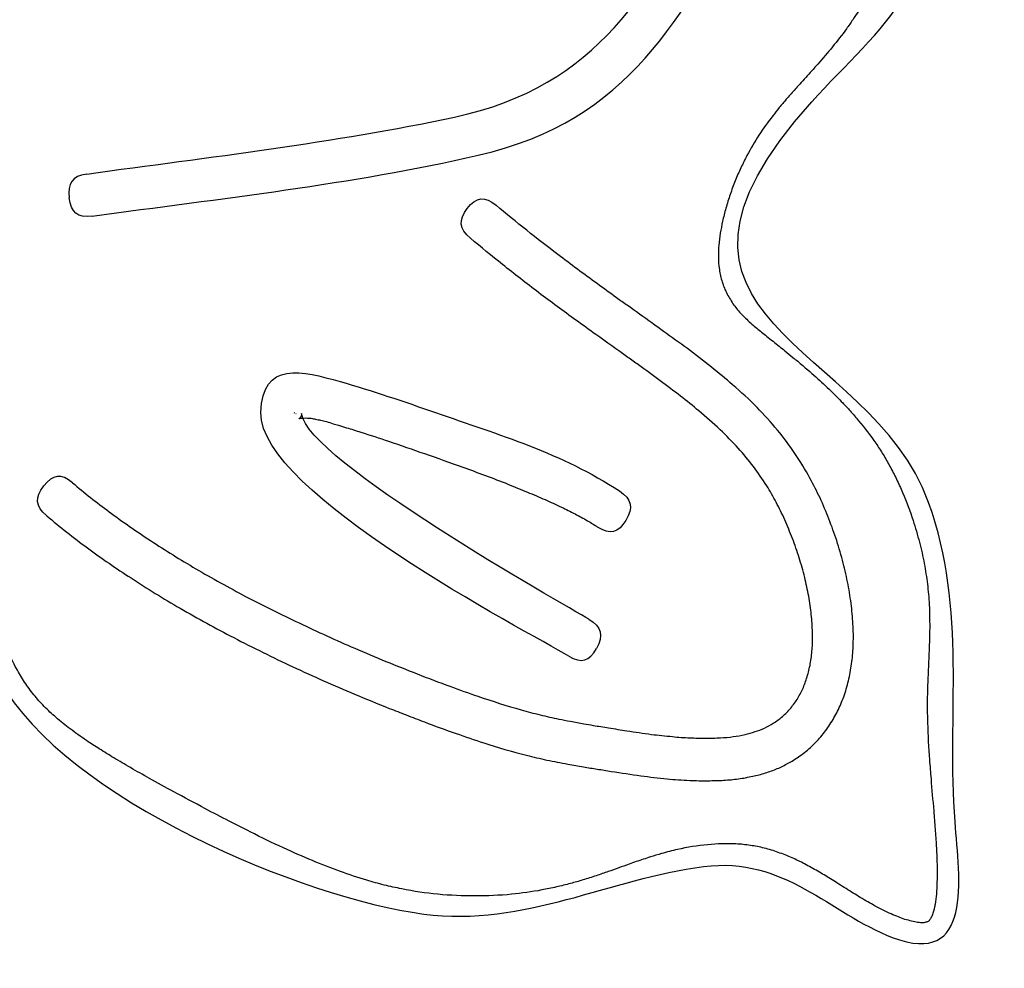
# Model space of a CAD drawing. Units: inches. Extents: x 87.9 to 102.7, y 107.7 to 149.6.
# Drawn here: x 91.5 to 93.8, y 115.1 to 117.3 of the extents above; entities that cross this region are included whole.
import ezdxf

# ---------------------------------------------------------------- set-up
doc = ezdxf.new("R2010")
doc.units = ezdxf.units.IN
doc.header["$MEASUREMENT"] = 0
doc.layers.add('Katalog', color=7, linetype='Continuous')

msp = doc.modelspace()

# ---------------------------------------------------------------- linework, layer by layer
at = {"layer": 'Katalog', "color": 7, "lineweight": 25, "true_color": 0xffffff}
for points in [[(92.1382, 116.4215), (92.1367, 116.4222)], [(92.1401, 116.4211), (92.1408, 116.4208)], [(92.1537, 116.4205), (92.1537, 116.4205)], [(92.1477, 116.4087), (92.148, 116.4087)], [(92.1477, 116.4087), (92.1477, 116.4087)]]:
    msp.add_lwpolyline(points, dxfattribs=at)
for points, knots in [([(91.4578, 115.8048), (91.6113, 115.5313), (92.1594, 115.3032), (92.435, 115.2674), (92.67, 115.2371), (92.8634, 115.3497), (93.0803, 115.3769), (93.2673, 115.4007), (93.3705, 115.2691), (93.515, 115.2136), (93.7021, 115.1423), (93.6701, 115.349), (93.6597, 115.4796), (93.6405, 115.7252), (93.6882, 115.9681), (93.5988, 116.2158), (93.463, 116.591), (92.8722, 116.6306), (93.3297, 117.1391), (93.4846, 117.3114), (93.6684, 117.433), (93.5691, 117.7168), (93.5087, 117.8901), (93.5502, 118.0269), (93.6141, 118.1837), (93.7087, 118.4155), (93.4915, 118.5619), (93.5316, 118.7783), (93.5564, 118.9137), (93.7733, 119.1572), (93.5132, 119.1707), (93.0265, 119.1955), (91.7422, 118.8858), (91.4377, 118.3945)], [0, 0, 0, 0, 1, 1, 1, 2, 2, 2, 3, 3, 3, 4, 4, 4, 5, 5, 5, 6, 6, 6, 7, 7, 7, 8, 8, 8, 9, 9, 9, 10, 10, 10, 11, 11, 11, 11]), ([(91.4535, 118.3246), (91.4566, 118.3311), (91.4599, 118.3373), (91.4632, 118.3439), (91.4666, 118.3501), (91.4704, 118.3563), (91.4742, 118.3625), (91.4814, 118.3745), (91.489, 118.3862), (91.4973, 118.3976), (91.5062, 118.41), (91.5159, 118.4217), (91.5259, 118.4331), (91.5362, 118.4448), (91.5469, 118.4562), (91.5581, 118.4675), (91.5698, 118.4789), (91.5818, 118.4899), (91.5944, 118.5006), (91.6085, 118.5134), (91.6233, 118.5254), (91.6385, 118.5368), (91.6544, 118.5488), (91.6707, 118.5605), (91.6873, 118.5723), (91.7053, 118.585), (91.7236, 118.5971), (91.7422, 118.6091), (91.7641, 118.6229), (91.7863, 118.6367), (91.8087, 118.6498), (91.8328, 118.6639), (91.8569, 118.6777), (91.8814, 118.6911), (91.9338, 118.7197), (91.9868, 118.7469), (92.0405, 118.7724), (92.0678, 118.7855), (92.0952, 118.7983), (92.1227, 118.8107), (92.1508, 118.8234), (92.1794, 118.8355), (92.2078, 118.8475), (92.2629, 118.8706), (92.3186, 118.8927), (92.3747, 118.913), (92.4002, 118.9219), (92.4257, 118.9309), (92.4512, 118.9392), (92.4769, 118.9478), (92.5025, 118.956), (92.5284, 118.9636), (92.583, 118.9802), (92.6379, 118.995), (92.6934, 119.0088), (92.7513, 119.0225), (92.8091, 119.0353), (92.8674, 119.047), (92.9301, 119.0587), (92.9928, 119.0697), (93.0558, 119.079), (93.0941, 119.0849), (93.1323, 119.0901), (93.1707, 119.0949), (93.1898, 119.0976), (93.2091, 119.1001), (93.2284, 119.1025), (93.2474, 119.1045), (93.2663, 119.1066), (93.2853, 119.1087), (93.3011, 119.1104), (93.3166, 119.1121), (93.3323, 119.1135), (93.3469, 119.1149), (93.3614, 119.1162), (93.3759, 119.1176), (93.3884, 119.1183), (93.4008, 119.1193), (93.4132, 119.12), (93.4251, 119.1207), (93.4372, 119.1214), (93.4491, 119.1218), (93.4537, 119.1221), (93.4586, 119.1221), (93.4634, 119.1221), (93.4682, 119.1221), (93.473, 119.1221), (93.4778, 119.1221), (93.487, 119.1221), (93.4961, 119.1221), (93.5054, 119.1218), (93.5132, 119.1214), (93.5209, 119.1211), (93.5288, 119.1204), (93.5355, 119.1197), (93.5423, 119.119), (93.549, 119.1176), (93.5547, 119.1166), (93.5604, 119.1156), (93.566, 119.1142), (93.5684, 119.1131), (93.5709, 119.1128), (93.5734, 119.1118), (93.5757, 119.1107), (93.5778, 119.11), (93.58, 119.109), (93.5819, 119.1083), (93.5836, 119.1073), (93.5855, 119.1066), (93.5871, 119.1056), (93.5888, 119.1045), (93.5902, 119.1035), (93.5915, 119.1028), (93.5929, 119.1014), (93.5939, 119.1004), (93.595, 119.0994), (93.596, 119.0983), (93.597, 119.097), (93.5977, 119.0956), (93.5984, 119.0945), (93.5991, 119.0935), (93.5998, 119.0921), (93.6003, 119.0907), (93.6008, 119.0894), (93.6015, 119.0876), (93.6022, 119.0859), (93.6026, 119.0845), (93.6031, 119.0825), (93.6036, 119.0808), (93.6039, 119.0787), (93.605, 119.0749), (93.6055, 119.0708), (93.606, 119.0673), (93.6063, 119.0625), (93.6067, 119.0584), (93.6067, 119.0539), (93.6067, 119.0494), (93.6063, 119.0446), (93.606, 119.0405), (93.6055, 119.0356), (93.605, 119.0311), (93.6041, 119.0267), (93.6032, 119.0222), (93.6022, 119.0177), (93.6012, 119.0132), (93.6, 119.0081), (93.5984, 119.0032), (93.5969, 118.9988), (93.5939, 118.9898), (93.5903, 118.9812), (93.5864, 118.9729), (93.5815, 118.9629), (93.5764, 118.9529), (93.5707, 118.9433), (93.5645, 118.933), (93.5581, 118.9226), (93.5512, 118.9123), (93.5476, 118.9068), (93.544, 118.9016), (93.5402, 118.8961), (93.5383, 118.893), (93.5364, 118.8902), (93.5343, 118.8875), (93.5311, 118.8827), (93.5278, 118.8782), (93.5245, 118.8734), (93.5233, 118.872), (93.5223, 118.8703), (93.5213, 118.8685), (93.5188, 118.8651), (93.5164, 118.8617), (93.5142, 118.8582), (93.5116, 118.8537), (93.5088, 118.8496), (93.5064, 118.8451), (93.5042, 118.8413), (93.502, 118.8368), (93.5001, 118.8331), (93.4971, 118.8269), (93.4947, 118.821), (93.4925, 118.8148), (93.4904, 118.8089), (93.4887, 118.8031), (93.4871, 118.7969), (93.4858, 118.7903), (93.4847, 118.7841), (93.4837, 118.7779), (93.483, 118.771), (93.4823, 118.7648), (93.4821, 118.758), (93.4816, 118.7473), (93.482, 118.7369), (93.483, 118.7263), (93.4839, 118.7139), (93.4856, 118.7015), (93.4878, 118.6894), (93.4902, 118.6746), (93.4933, 118.6601), (93.497, 118.6456), (93.5011, 118.6284), (93.5057, 118.6112), (93.5109, 118.594), (93.5168, 118.5736), (93.5233, 118.5533), (93.5302, 118.533), (93.5337, 118.523), (93.5373, 118.5127), (93.5409, 118.503), (93.5443, 118.4941), (93.5478, 118.4851), (93.5514, 118.4761), (93.5567, 118.4624), (93.5624, 118.4493), (93.5684, 118.4362), (93.5715, 118.43), (93.5743, 118.4241), (93.5774, 118.4183), (93.5788, 118.4155), (93.5802, 118.4128), (93.5815, 118.41), (93.5836, 118.4062), (93.5857, 118.4021), (93.5877, 118.3983), (93.5884, 118.3973), (93.5889, 118.3959), (93.5895, 118.3948), (93.5905, 118.3931), (93.5915, 118.3914), (93.5924, 118.3893), (93.5943, 118.3855), (93.5958, 118.3821), (93.5972, 118.3783), (93.5981, 118.3762), (93.5988, 118.3738), (93.5995, 118.3714), (93.6001, 118.369), (93.6007, 118.3666), (93.6012, 118.3638), (93.6015, 118.3607), (93.6019, 118.3576), (93.6022, 118.3549), (93.6026, 118.3518), (93.6029, 118.3483), (93.6031, 118.3449), (93.6032, 118.339), (93.6032, 118.3335), (93.6032, 118.3273), (93.6029, 118.3208), (93.6026, 118.3146), (93.6017, 118.308), (93.6003, 118.2956), (93.5981, 118.2829), (93.5948, 118.2708), (93.5933, 118.2639), (93.5912, 118.2577), (93.5891, 118.2515), (93.5867, 118.2439), (93.584, 118.2364), (93.5812, 118.2291), (93.5784, 118.2219), (93.5757, 118.215), (93.5729, 118.2078), (93.5714, 118.204), (93.5698, 118.2005), (93.5684, 118.1971), (93.5647, 118.1878), (93.5609, 118.1785), (93.5571, 118.1695), (93.555, 118.164), (93.5529, 118.1592), (93.5509, 118.1537), (93.5471, 118.1444), (93.5433, 118.1351), (93.5399, 118.1258), (93.534, 118.1092), (93.5285, 118.0931), (93.5237, 118.0762), (93.5169, 118.0534), (93.5114, 118.031), (93.5071, 118.008), (93.5032, 117.9863), (93.5002, 117.9645), (93.4983, 117.9428), (93.4966, 117.9211), (93.4959, 117.8991), (93.4964, 117.877), (93.4966, 117.8657), (93.4971, 117.854), (93.4978, 117.8426), (93.4985, 117.8316), (93.4995, 117.8202), (93.5009, 117.8095), (93.5023, 117.7964), (93.5042, 117.784), (93.5064, 117.7713), (93.5085, 117.7599), (93.5109, 117.7485), (93.5138, 117.7372), (93.515, 117.7327), (93.5161, 117.7282), (93.5175, 117.7241), (93.5187, 117.7196), (93.52, 117.7151), (93.5214, 117.7106), (93.5228, 117.7065), (93.5242, 117.7024), (93.5256, 117.6986), (93.5278, 117.692), (93.5302, 117.6858), (93.5324, 117.6796), (93.5331, 117.6776), (93.5338, 117.6755), (93.5345, 117.6738), (93.5357, 117.6703), (93.5368, 117.6669), (93.5378, 117.6634), (93.5388, 117.6603), (93.5399, 117.6566), (93.5407, 117.6535), (93.5414, 117.6504), (93.5421, 117.6473), (93.5426, 117.6438), (93.5435, 117.6393), (93.544, 117.6349), (93.5443, 117.6304), (93.5447, 117.6256), (93.5447, 117.6211), (93.5443, 117.6162), (93.544, 117.6111), (93.5436, 117.6059), (93.543, 117.6011), (93.5423, 117.5952), (93.5412, 117.5894), (93.5399, 117.5839), (93.5381, 117.5756), (93.5361, 117.567), (93.5337, 117.5587), (93.5311, 117.5491), (93.5281, 117.5398), (93.5249, 117.5305), (93.5216, 117.5205), (93.5178, 117.5108), (93.514, 117.5008), (93.5099, 117.4905), (93.5057, 117.4802), (93.5013, 117.4698), (93.4918, 117.4481), (93.4816, 117.4268), (93.4706, 117.4061), (93.4654, 117.3965), (93.4599, 117.3865), (93.4544, 117.3772), (93.4489, 117.3672), (93.443, 117.3579), (93.4372, 117.3482), (93.4327, 117.3413), (93.4284, 117.3348), (93.4238, 117.3282), (93.4193, 117.3213), (93.4145, 117.3145), (93.4096, 117.3076), (93.3993, 117.2934), (93.3883, 117.2793), (93.3772, 117.2659), (93.3662, 117.2524), (93.3549, 117.2394), (93.3435, 117.2263), (93.3376, 117.2197), (93.3318, 117.2132), (93.3259, 117.2066), (93.317, 117.1963), (93.3077, 117.1863), (93.2985, 117.1763), (93.2953, 117.1729), (93.2922, 117.1691), (93.2887, 117.1656), (93.2827, 117.1587), (93.2766, 117.1519), (93.2708, 117.145), (93.2653, 117.1388), (93.2598, 117.1319), (93.2544, 117.1257), (93.2494, 117.1195), (93.2446, 117.1133), (93.2398, 117.1071), (93.2284, 117.0926), (93.2177, 117.0774), (93.2077, 117.0623), (93.1978, 117.0468), (93.1885, 117.0313), (93.1802, 117.0154), (93.1752, 117.0058), (93.1705, 116.9965), (93.1661, 116.9872), (93.1616, 116.9772), (93.1571, 116.9672), (93.1531, 116.9569), (93.1488, 116.9465), (93.145, 116.9362), (93.1414, 116.9259), (93.1378, 116.9152), (93.1345, 116.9045), (93.1314, 116.8938), (93.1287, 116.8838), (93.1261, 116.8738), (93.1239, 116.8638), (93.122, 116.8545), (93.1201, 116.8452), (93.1185, 116.8363), (93.1171, 116.827), (93.1161, 116.8177), (93.1152, 116.8087), (93.1147, 116.8005), (93.1142, 116.7922), (93.1144, 116.7839), (93.1144, 116.7732), (93.1149, 116.7629), (93.1165, 116.7526), (93.1178, 116.7426), (93.1199, 116.7333), (93.123, 116.724), (93.1259, 116.7143), (93.1297, 116.705), (93.1344, 116.6961), (93.1366, 116.6916), (93.1392, 116.6875), (93.1418, 116.6833), (93.1444, 116.6792), (93.1471, 116.6747), (93.1499, 116.6709), (93.1554, 116.6633), (93.1616, 116.6564), (93.1678, 116.6496), (93.1754, 116.6416), (93.1833, 116.6344), (93.1916, 116.6268), (93.1988, 116.6203), (93.2064, 116.6144), (93.2139, 116.6082), (93.2177, 116.6048), (93.2217, 116.602), (93.2257, 116.5986), (93.2353, 116.591), (93.245, 116.5834), (93.2546, 116.5758), (93.2587, 116.5724), (93.263, 116.5689), (93.2673, 116.5655), (93.2735, 116.5603), (93.2797, 116.5555), (93.286, 116.5503), (93.2896, 116.5472), (93.2932, 116.5441), (93.297, 116.5414), (93.3049, 116.5345), (93.3127, 116.5279), (93.3204, 116.5214), (93.3328, 116.5104), (93.3449, 116.4997), (93.3567, 116.489), (93.3624, 116.4835), (93.3683, 116.478), (93.374, 116.4725), (93.3831, 116.4635), (93.3921, 116.4546), (93.4008, 116.4453), (93.4067, 116.4394), (93.4124, 116.4332), (93.4181, 116.4267), (93.4248, 116.4194), (93.4312, 116.4118), (93.4375, 116.4043), (93.4515, 116.3877), (93.4648, 116.3705), (93.4772, 116.3522), (93.483, 116.344), (93.4885, 116.335), (93.494, 116.3264), (93.4995, 116.3174), (93.5047, 116.3085), (93.5097, 116.2988), (93.515, 116.2895), (93.5199, 116.2796), (93.5247, 116.2699), (93.5297, 116.2596), (93.5343, 116.2492), (93.5388, 116.2386), (93.5478, 116.2175), (93.5559, 116.1958), (93.5629, 116.1745), (93.5684, 116.1576), (93.5733, 116.1411), (93.5776, 116.1245), (93.5819, 116.108), (93.5855, 116.0914), (93.5888, 116.0749), (93.5915, 116.0591), (93.5941, 116.0436), (93.596, 116.0277), (93.5979, 116.0122), (93.5993, 115.9964), (93.6001, 115.9802), (93.6012, 115.9602), (93.6013, 115.9395), (93.6012, 115.9192), (93.6008, 115.9078), (93.6007, 115.8961), (93.6001, 115.8847), (93.5995, 115.8599), (93.5981, 115.8355), (93.597, 115.8107), (93.5967, 115.7993), (93.5964, 115.7883), (93.596, 115.7776), (93.5957, 115.7655), (93.5957, 115.7538), (93.5957, 115.7421), (93.5957, 115.7307), (93.596, 115.719), (93.5964, 115.7077), (93.597, 115.6794), (93.5988, 115.6508), (93.6008, 115.6226), (93.6019, 115.6081), (93.6029, 115.5936), (93.6043, 115.5792), (93.6062, 115.5547), (93.6084, 115.5299), (93.6105, 115.5054), (93.6112, 115.4982), (93.6117, 115.491), (93.6122, 115.4841), (93.6134, 115.4703), (93.6144, 115.4569), (93.6153, 115.4434), (93.6162, 115.4307), (93.6169, 115.4179), (93.6174, 115.4048), (93.6179, 115.3942), (93.6181, 115.3835), (93.6184, 115.3725), (93.6184, 115.3621), (93.6184, 115.3511), (93.6181, 115.3404), (93.6177, 115.3311), (93.6174, 115.3222), (93.6167, 115.3132), (93.616, 115.3056), (93.615, 115.2977), (93.6138, 115.2901), (93.6132, 115.287), (93.6125, 115.2839), (93.6119, 115.2805), (93.6112, 115.2777), (93.6105, 115.2746), (93.6094, 115.2715), (93.6086, 115.2684), (93.6074, 115.265), (93.606, 115.2619), (93.6053, 115.2605), (93.6046, 115.2591), (93.6039, 115.2577), (93.6032, 115.2564), (93.6026, 115.2557), (93.6019, 115.2546), (93.6012, 115.2536), (93.6005, 115.2529), (93.5998, 115.2519), (93.5991, 115.2515), (93.5984, 115.2508), (93.5977, 115.2502), (93.5969, 115.2502), (93.596, 115.2495), (93.5951, 115.2491), (93.5941, 115.2488), (93.5933, 115.2484), (93.592, 115.2484), (93.5905, 115.2481), (93.5891, 115.2477), (93.5877, 115.2474), (93.586, 115.2474), (93.5843, 115.2474), (93.5826, 115.2474), (93.5807, 115.2474), (93.5788, 115.2474), (93.5767, 115.2477), (93.5747, 115.2481), (93.5724, 115.2484), (93.5703, 115.2488), (93.5655, 115.2491), (93.5609, 115.2502), (93.556, 115.2519), (93.5509, 115.2533), (93.5455, 115.2546), (93.5404, 115.2564), (93.5354, 115.2581), (93.5302, 115.2601), (93.5254, 115.2622), (93.5194, 115.2646), (93.5137, 115.267), (93.5078, 115.2694), (93.4954, 115.2753), (93.4834, 115.2815), (93.4713, 115.2884), (93.4598, 115.2946), (93.4484, 115.3011), (93.4372, 115.308), (93.4319, 115.3115), (93.4265, 115.3146), (93.4213, 115.318), (93.41, 115.3249), (93.3988, 115.3322), (93.3876, 115.339), (93.3826, 115.3425), (93.3776, 115.3452), (93.3724, 115.3487), (93.3629, 115.3545), (93.3533, 115.3604), (93.3435, 115.3659), (93.3335, 115.3718), (93.3232, 115.3776), (93.3128, 115.3828), (93.3035, 115.388), (93.2939, 115.3924), (93.2841, 115.3969), (93.2737, 115.4014), (93.263, 115.4059), (93.2522, 115.4093), (93.2417, 115.4135), (93.231, 115.4166), (93.2201, 115.4193), (93.2095, 115.4221), (93.1988, 115.4238), (93.1881, 115.4255), (93.1769, 115.4272), (93.1657, 115.4283), (93.1547, 115.429), (93.133, 115.43), (93.1113, 115.4296), (93.0896, 115.4272), (93.0662, 115.4252), (93.0429, 115.421), (93.02, 115.4162), (93.0076, 115.4135), (92.9952, 115.4104), (92.983, 115.4066), (92.9745, 115.4045), (92.9659, 115.4017), (92.9576, 115.399), (92.9521, 115.3973), (92.9466, 115.3955), (92.9411, 115.3935), (92.9356, 115.3918), (92.9302, 115.39), (92.9247, 115.3883), (92.9194, 115.3862), (92.9139, 115.3842), (92.9084, 115.3824), (92.8925, 115.3766), (92.8765, 115.3707), (92.8605, 115.3652), (92.8512, 115.3621), (92.8419, 115.359), (92.8326, 115.3556), (92.8222, 115.3521), (92.8123, 115.349), (92.8019, 115.3459), (92.7924, 115.3428), (92.783, 115.3404), (92.7735, 115.3377), (92.7626, 115.3349), (92.7518, 115.3322), (92.7409, 115.3297), (92.7296, 115.327), (92.7184, 115.3249), (92.7072, 115.3228), (92.6841, 115.3184), (92.6608, 115.3153), (92.6376, 115.3129), (92.6097, 115.3104), (92.5818, 115.3091), (92.5539, 115.3091), (92.5253, 115.3091), (92.4963, 115.3104), (92.4677, 115.3129), (92.4398, 115.3156), (92.4119, 115.3197), (92.3845, 115.3253), (92.3709, 115.328), (92.3573, 115.3311), (92.3439, 115.3342), (92.3305, 115.3377), (92.3172, 115.3415), (92.3039, 115.3452), (92.2834, 115.3514), (92.2631, 115.3583), (92.2429, 115.3656), (92.2214, 115.3735), (92.1999, 115.3818), (92.1787, 115.3904), (92.1563, 115.4), (92.1339, 115.4097), (92.1119, 115.4197), (92.0862, 115.4317), (92.0607, 115.4441), (92.0354, 115.4565), (92.0192, 115.4648), (92.003, 115.4731), (91.9868, 115.4813), (91.9679, 115.491), (91.9493, 115.5006), (91.9307, 115.5106), (91.9069, 115.5237), (91.8828, 115.5361), (91.859, 115.5492), (91.8402, 115.5595), (91.8214, 115.5695), (91.8028, 115.5799), (91.7884, 115.5885), (91.7737, 115.5964), (91.7593, 115.6047), (91.7463, 115.6122), (91.7336, 115.6198), (91.7208, 115.6274), (91.7096, 115.6339), (91.6985, 115.6412), (91.6874, 115.6481), (91.6776, 115.6543), (91.6678, 115.6605), (91.6581, 115.667), (91.6516, 115.6718), (91.6447, 115.6763), (91.6382, 115.6811), (91.6321, 115.6853), (91.6261, 115.6898), (91.6202, 115.6942), (91.6089, 115.7025), (91.5979, 115.7111), (91.5872, 115.7208), (91.5779, 115.7287), (91.5689, 115.7369), (91.5603, 115.7459), (91.552, 115.7545), (91.5441, 115.7635), (91.5365, 115.7728), (91.529, 115.7821), (91.5219, 115.7917), (91.5152, 115.8017), (91.5086, 115.8121), (91.5023, 115.8224), (91.4964, 115.8331), (91.4893, 115.8462), (91.4828, 115.8593), (91.4766, 115.8727), (91.4731, 115.8799), (91.4699, 115.8868), (91.4668, 115.894), (91.4637, 115.9013), (91.4607, 115.9082), (91.4578, 115.9154)], [0, 0, 0, 0, 1, 1, 1, 2, 2, 2, 3, 3, 3, 4, 4, 4, 5, 5, 5, 6, 6, 6, 7, 7, 7, 8, 8, 8, 9, 9, 9, 10, 10, 10, 11, 11, 11, 12, 12, 12, 13, 13, 13, 14, 14, 14, 15, 15, 15, 16, 16, 16, 17, 17, 17, 18, 18, 18, 19, 19, 19, 20, 20, 20, 21, 21, 21, 22, 22, 22, 23, 23, 23, 24, 24, 24, 25, 25, 25, 26, 26, 26, 27, 27, 27, 28, 28, 28, 29, 29, 29, 30, 30, 30, 31, 31, 31, 32, 32, 32, 33, 33, 33, 34, 34, 34, 35, 35, 35, 36, 36, 36, 37, 37, 37, 38, 38, 38, 39, 39, 39, 40, 40, 40, 41, 41, 41, 42, 42, 42, 43, 43, 43, 44, 44, 44, 45, 45, 45, 46, 46, 46, 47, 47, 47, 48, 48, 48, 49, 49, 49, 50, 50, 50, 51, 51, 51, 52, 52, 52, 53, 53, 53, 54, 54, 54, 55, 55, 55, 56, 56, 56, 57, 57, 57, 58, 58, 58, 59, 59, 59, 60, 60, 60, 61, 61, 61, 62, 62, 62, 63, 63, 63, 64, 64, 64, 65, 65, 65, 66, 66, 66, 67, 67, 67, 68, 68, 68, 69, 69, 69, 70, 70, 70, 71, 71, 71, 72, 72, 72, 73, 73, 73, 74, 74, 74, 75, 75, 75, 76, 76, 76, 77, 77, 77, 78, 78, 78, 79, 79, 79, 80, 80, 80, 81, 81, 81, 82, 82, 82, 83, 83, 83, 84, 84, 84, 85, 85, 85, 86, 86, 86, 87, 87, 87, 88, 88, 88, 89, 89, 89, 90, 90, 90, 91, 91, 91, 92, 92, 92, 93, 93, 93, 94, 94, 94, 95, 95, 95, 96, 96, 96, 97, 97, 97, 98, 98, 98, 99, 99, 99, 100, 100, 100, 101, 101, 101, 102, 102, 102, 103, 103, 103, 104, 104, 104, 105, 105, 105, 106, 106, 106, 107, 107, 107, 108, 108, 108, 109, 109, 109, 110, 110, 110, 111, 111, 111, 112, 112, 112, 113, 113, 113, 114, 114, 114, 115, 115, 115, 116, 116, 116, 117, 117, 117, 118, 118, 118, 119, 119, 119, 120, 120, 120, 121, 121, 121, 122, 122, 122, 123, 123, 123, 124, 124, 124, 125, 125, 125, 126, 126, 126, 127, 127, 127, 128, 128, 128, 129, 129, 129, 130, 130, 130, 131, 131, 131, 132, 132, 132, 133, 133, 133, 134, 134, 134, 135, 135, 135, 136, 136, 136, 137, 137, 137, 138, 138, 138, 139, 139, 139, 140, 140, 140, 141, 141, 141, 142, 142, 142, 143, 143, 143, 144, 144, 144, 145, 145, 145, 146, 146, 146, 147, 147, 147, 148, 148, 148, 149, 149, 149, 150, 150, 150, 151, 151, 151, 152, 152, 152, 153, 153, 153, 154, 154, 154, 155, 155, 155, 156, 156, 156, 157, 157, 157, 158, 158, 158, 159, 159, 159, 160, 160, 160, 161, 161, 161, 162, 162, 162, 163, 163, 163, 164, 164, 164, 165, 165, 165, 166, 166, 166, 167, 167, 167, 168, 168, 168, 169, 169, 169, 170, 170, 170, 171, 171, 171, 172, 172, 172, 173, 173, 173, 174, 174, 174, 175, 175, 175, 176, 176, 176, 177, 177, 177, 178, 178, 178, 179, 179, 179, 180, 180, 180, 181, 181, 181, 182, 182, 182, 183, 183, 183, 184, 184, 184, 185, 185, 185, 186, 186, 186, 187, 187, 187, 188, 188, 188, 189, 189, 189, 190, 190, 190, 191, 191, 191, 192, 192, 192, 193, 193, 193, 194, 194, 194, 195, 195, 195, 196, 196, 196, 197, 197, 197, 198, 198, 198, 199, 199, 199, 200, 200, 200, 201, 201, 201, 202, 202, 202, 203, 203, 203, 204, 204, 204, 205, 205, 205, 206, 206, 206, 207, 207, 207, 208, 208, 208, 209, 209, 209, 210, 210, 210, 211, 211, 211, 212, 212, 212, 213, 213, 213, 214, 214, 214, 215, 215, 215, 216, 216, 216, 217, 217, 217, 218, 218, 218, 219, 219, 219, 220, 220, 220, 221, 221, 221, 222, 222, 222, 223, 223, 223, 224, 224, 224, 225, 225, 225, 226, 226, 226, 227, 227, 227, 228, 228, 228, 229, 229, 229, 230, 230, 230, 231, 231, 231, 232, 232, 232, 233, 233, 233, 234, 234, 234, 235, 235, 235, 236, 236, 236, 237, 237, 237, 238, 238, 238, 239, 239, 239, 240, 240, 240, 241, 241, 241, 242, 242, 242, 243, 243, 243, 244, 244, 244, 245, 245, 245, 246, 246, 246, 247, 247, 247, 248, 248, 248, 249, 249, 249, 250, 250, 250, 251, 251, 251, 252, 252, 252, 253, 253, 253, 253]), ([(91.6583, 116.9727), (91.9417, 117.012), (92.2257, 117.0444), (92.5063, 117.104), (92.8398, 117.1753), (92.9556, 117.3982), (93.1009, 117.6552)], [0, 0, 0, 0, 1, 1, 1, 2, 2, 2, 2]), ([(91.6709, 116.8756), (91.9684, 116.9169), (92.2667, 116.9486), (92.5609, 117.0161), (92.9108, 117.0964), (93.0293, 117.3358), (93.1819, 117.6052)], [0, 0, 0, 0, 1, 1, 1, 2, 2, 2, 2]), ([(91.5662, 116.1852), (91.5966, 116.1593), (91.628, 116.1349), (91.66, 116.1111), (91.6929, 116.087), (91.7264, 116.0639), (91.7605, 116.0418), (91.7973, 116.0177), (91.8352, 115.9943), (91.8735, 115.9722), (91.9141, 115.9485), (91.9555, 115.9261), (91.9971, 115.9044), (92.0419, 115.881), (92.0874, 115.8589), (92.1332, 115.8372), (92.1802, 115.8155), (92.228, 115.7941), (92.2758, 115.7742), (92.3024, 115.7631), (92.3289, 115.7521), (92.3558, 115.7414), (92.3687, 115.7366), (92.3816, 115.7311), (92.3947, 115.7263), (92.4087, 115.7208), (92.4226, 115.7152), (92.4366, 115.7104), (92.4609, 115.7008), (92.4853, 115.6918), (92.5098, 115.6836), (92.5308, 115.676), (92.5521, 115.6687), (92.5733, 115.6618), (92.6059, 115.6515), (92.6386, 115.6419), (92.6719, 115.6333), (92.6875, 115.6295), (92.7032, 115.6257), (92.7189, 115.6222), (92.7351, 115.6191), (92.7509, 115.616), (92.7671, 115.6129), (92.7792, 115.6105), (92.7914, 115.6088), (92.8036, 115.6064), (92.814, 115.6047), (92.8243, 115.6029), (92.835, 115.6016), (92.8457, 115.5995), (92.8565, 115.5981), (92.8674, 115.596), (92.8901, 115.5926), (92.9128, 115.5892), (92.9358, 115.5861), (92.9557, 115.5833), (92.9759, 115.5809), (92.9959, 115.5788), (93.0134, 115.5774), (93.0308, 115.5761), (93.0482, 115.5754), (93.0622, 115.5747), (93.076, 115.5743), (93.0899, 115.5747), (93.102, 115.5747), (93.1144, 115.575), (93.1264, 115.5757), (93.1378, 115.5764), (93.1492, 115.5774), (93.1605, 115.5788), (93.1716, 115.5805), (93.1824, 115.5826), (93.1933, 115.585), (93.2033, 115.5867), (93.2129, 115.5895), (93.2226, 115.5926), (93.2319, 115.5954), (93.241, 115.5988), (93.2501, 115.6026), (93.2587, 115.606), (93.267, 115.6105), (93.2753, 115.615), (93.2832, 115.6191), (93.2911, 115.624), (93.2987, 115.6295), (93.3083, 115.636), (93.3175, 115.6432), (93.3263, 115.6512), (93.3349, 115.6591), (93.343, 115.6674), (93.3505, 115.676), (93.3543, 115.6808), (93.358, 115.6853), (93.3614, 115.6898), (93.3648, 115.6946), (93.3683, 115.6994), (93.3714, 115.7042), (93.3779, 115.7142), (93.3838, 115.7242), (93.389, 115.7352), (93.3943, 115.7456), (93.399, 115.7566), (93.4031, 115.768), (93.4074, 115.78), (93.411, 115.7924), (93.4141, 115.8048), (93.4172, 115.8176), (93.4196, 115.8307), (93.4213, 115.8437), (93.4231, 115.8572), (93.4243, 115.8706), (93.4248, 115.8841), (93.4255, 115.8996), (93.4255, 115.9147), (93.4248, 115.9302), (93.4241, 115.9457), (93.4227, 115.9616), (93.4208, 115.9771), (93.4189, 115.994), (93.4162, 116.0101), (93.4131, 116.0267), (93.41, 116.0436), (93.4062, 116.0601), (93.4019, 116.0763), (93.3976, 116.0939), (93.3924, 116.1107), (93.3869, 116.128), (93.3816, 116.1445), (93.3755, 116.1614), (93.369, 116.1779), (93.3628, 116.1941), (93.3559, 116.2103), (93.3485, 116.2262), (93.3412, 116.2413), (93.3335, 116.2568), (93.3254, 116.272), (93.3147, 116.2913), (93.3032, 116.3102), (93.2908, 116.3288), (93.2782, 116.3474), (93.2646, 116.3657), (93.2503, 116.3826), (93.2355, 116.4008), (93.2196, 116.418), (93.2033, 116.4349), (93.1852, 116.4532), (93.1664, 116.4704), (93.1468, 116.4873), (93.1311, 116.5011), (93.1151, 116.5142), (93.0987, 116.5273), (93.0803, 116.5421), (93.0615, 116.5562), (93.0427, 116.5703), (93.0245, 116.5838), (93.0062, 116.5968), (92.988, 116.6099), (92.979, 116.6165), (92.97, 116.623), (92.9611, 116.6296), (92.9421, 116.643), (92.9232, 116.6564), (92.9042, 116.6702), (92.8961, 116.6757), (92.888, 116.6816), (92.8798, 116.6875), (92.8648, 116.6981), (92.8496, 116.7092), (92.8346, 116.7202), (92.8043, 116.7422), (92.7744, 116.7643), (92.7444, 116.787), (92.696, 116.8239), (92.6483, 116.8618), (92.6018, 116.901)], [0, 0, 0, 0, 1, 1, 1, 2, 2, 2, 3, 3, 3, 4, 4, 4, 5, 5, 5, 6, 6, 6, 7, 7, 7, 8, 8, 8, 9, 9, 9, 10, 10, 10, 11, 11, 11, 12, 12, 12, 13, 13, 13, 14, 14, 14, 15, 15, 15, 16, 16, 16, 17, 17, 17, 18, 18, 18, 19, 19, 19, 20, 20, 20, 21, 21, 21, 22, 22, 22, 23, 23, 23, 24, 24, 24, 25, 25, 25, 26, 26, 26, 27, 27, 27, 28, 28, 28, 29, 29, 29, 30, 30, 30, 31, 31, 31, 32, 32, 32, 33, 33, 33, 34, 34, 34, 35, 35, 35, 36, 36, 36, 37, 37, 37, 38, 38, 38, 39, 39, 39, 40, 40, 40, 41, 41, 41, 42, 42, 42, 43, 43, 43, 44, 44, 44, 45, 45, 45, 46, 46, 46, 47, 47, 47, 48, 48, 48, 49, 49, 49, 50, 50, 50, 51, 51, 51, 52, 52, 52, 53, 53, 53, 54, 54, 54, 55, 55, 55, 56, 56, 56, 57, 57, 57, 58, 58, 58, 58]), ([(91.6254, 116.2613), (91.653, 116.2382), (91.6811, 116.2158), (91.7098, 116.1945), (91.7412, 116.1714), (91.773, 116.1493), (91.8056, 116.128), (91.8397, 116.1056), (91.8745, 116.0839), (91.9096, 116.0632), (91.9475, 116.0412), (91.9859, 116.0198), (92.0247, 115.9995), (92.0654, 115.9781), (92.1065, 115.9578), (92.148, 115.9381), (92.1904, 115.9178), (92.2331, 115.8985), (92.2762, 115.8799), (92.3237, 115.8593), (92.3716, 115.8396), (92.4199, 115.821), (92.445, 115.811), (92.4702, 115.8014), (92.4956, 115.7924), (92.517, 115.7841), (92.5385, 115.7766), (92.5601, 115.7693), (92.5931, 115.758), (92.6262, 115.7473), (92.66, 115.738), (92.6743, 115.7338), (92.6886, 115.7301), (92.7032, 115.7266), (92.7175, 115.7228), (92.732, 115.7197), (92.7466, 115.7166), (92.7554, 115.7149), (92.764, 115.7132), (92.773, 115.7115), (92.7833, 115.7097), (92.7936, 115.7077), (92.8043, 115.7059), (92.8114, 115.7046), (92.8185, 115.7035), (92.8257, 115.7022), (92.8374, 115.7001), (92.8495, 115.6984), (92.8612, 115.6963), (92.8753, 115.6942), (92.8894, 115.6918), (92.9034, 115.6898), (92.9221, 115.687), (92.9411, 115.6839), (92.9599, 115.6815), (92.9759, 115.6794), (92.9921, 115.678), (93.0083, 115.6763), (93.0217, 115.6749), (93.0351, 115.6739), (93.0486, 115.6736), (93.0608, 115.6729), (93.073, 115.6725), (93.0854, 115.6725), (93.0965, 115.6725), (93.1078, 115.6729), (93.1189, 115.6736), (93.1289, 115.6739), (93.1387, 115.6749), (93.1485, 115.6763), (93.1578, 115.6773), (93.1668, 115.6791), (93.1757, 115.6811), (93.1835, 115.6829), (93.1912, 115.6849), (93.1988, 115.6877), (93.2062, 115.6898), (93.2136, 115.6929), (93.2207, 115.696), (93.2274, 115.6991), (93.2339, 115.7028), (93.2405, 115.707), (93.2479, 115.7118), (93.2549, 115.7166), (93.2618, 115.7225), (93.2687, 115.7287), (93.2751, 115.7352), (93.2811, 115.7421), (93.287, 115.7494), (93.2925, 115.7569), (93.2973, 115.7649), (93.3021, 115.7731), (93.3063, 115.781), (93.3101, 115.7897), (93.3139, 115.7986), (93.3171, 115.8083), (93.3199, 115.8176), (93.3228, 115.8276), (93.3251, 115.8379), (93.3268, 115.8482), (93.3287, 115.8589), (93.3299, 115.8703), (93.3306, 115.881), (93.3313, 115.8927), (93.3314, 115.9047), (93.3311, 115.9168), (93.3307, 115.9302), (93.3299, 115.944), (93.3283, 115.9574), (93.3269, 115.9716), (93.3249, 115.9857), (93.3225, 115.9998), (93.3197, 116.0143), (93.3166, 116.0287), (93.3132, 116.0432), (93.3094, 116.0584), (93.3052, 116.0735), (93.3004, 116.0883), (93.2958, 116.1035), (93.2906, 116.1183), (93.2849, 116.1331), (93.2794, 116.1476), (93.2735, 116.1617), (93.2672, 116.1762), (93.2611, 116.1896), (93.2544, 116.2031), (93.2474, 116.2165), (93.2406, 116.2293), (93.2336, 116.2417), (93.2258, 116.2541), (93.2162, 116.2692), (93.2059, 116.2844), (93.195, 116.2988), (93.1838, 116.3133), (93.1721, 116.3274), (93.1599, 116.3409), (93.1466, 116.3557), (93.1326, 116.3698), (93.1183, 116.3836), (93.1023, 116.3984), (93.0861, 116.4129), (93.0693, 116.4267), (93.0555, 116.4384), (93.0413, 116.4497), (93.0271, 116.4608), (93.0115, 116.4728), (92.9959, 116.4845), (92.98, 116.4962), (92.9635, 116.5087), (92.947, 116.5207), (92.9301, 116.5328), (92.9218, 116.5386), (92.9137, 116.5445), (92.9056, 116.5503), (92.8808, 116.5679), (92.8562, 116.5855), (92.8315, 116.603), (92.8164, 116.6141), (92.8011, 116.6251), (92.7859, 116.6358), (92.7571, 116.6571), (92.7284, 116.6781), (92.6999, 116.6995), (92.6719, 116.7209), (92.6441, 116.7422), (92.6166, 116.7643), (92.5916, 116.7839), (92.567, 116.8039), (92.5428, 116.8246)], [0, 0, 0, 0, 1, 1, 1, 2, 2, 2, 3, 3, 3, 4, 4, 4, 5, 5, 5, 6, 6, 6, 7, 7, 7, 8, 8, 8, 9, 9, 9, 10, 10, 10, 11, 11, 11, 12, 12, 12, 13, 13, 13, 14, 14, 14, 15, 15, 15, 16, 16, 16, 17, 17, 17, 18, 18, 18, 19, 19, 19, 20, 20, 20, 21, 21, 21, 22, 22, 22, 23, 23, 23, 24, 24, 24, 25, 25, 25, 26, 26, 26, 27, 27, 27, 28, 28, 28, 29, 29, 29, 30, 30, 30, 31, 31, 31, 32, 32, 32, 33, 33, 33, 34, 34, 34, 35, 35, 35, 36, 36, 36, 37, 37, 37, 38, 38, 38, 39, 39, 39, 40, 40, 40, 41, 41, 41, 42, 42, 42, 43, 43, 43, 44, 44, 44, 45, 45, 45, 46, 46, 46, 47, 47, 47, 48, 48, 48, 49, 49, 49, 50, 50, 50, 51, 51, 51, 52, 52, 52, 53, 53, 53, 54, 54, 54, 55, 55, 55, 56, 56, 56, 56]), ([(92.7692, 115.8617), (92.6703, 115.9206), (92.0554, 116.2375), (92.0598, 116.4229), (92.0626, 116.5438), (92.1561, 116.519), (92.2423, 116.4945), (92.3165, 116.4735), (92.3892, 116.4484), (92.4619, 116.4232), (92.608, 116.3722), (92.7537, 116.3292), (92.8863, 116.2423)], [0, 0, 0, 0, 1, 1, 1, 2, 2, 2, 3, 3, 3, 4, 4, 4, 4]), ([(92.1537, 116.4208), (92.1537, 116.4201), (92.1537, 116.4198), (92.1535, 116.4191), (92.1535, 116.4187), (92.1535, 116.418), (92.1534, 116.4174), (92.153, 116.4163), (92.1525, 116.4153), (92.1522, 116.4143), (92.1515, 116.4129), (92.1508, 116.4118), (92.1501, 116.4108), (92.1498, 116.4101), (92.1492, 116.4101), (92.1487, 116.4094), (92.1484, 116.4091), (92.148, 116.4091), (92.1477, 116.4087)], [0, 0, 0, 0, 1, 1, 1, 2, 2, 2, 3, 3, 3, 4, 4, 4, 5, 5, 5, 6, 6, 6, 6]), ([(92.1477, 116.4087), (92.148, 116.4087), (92.1482, 116.4091), (92.1482, 116.4091), (92.1489, 116.4091), (92.1494, 116.4091), (92.1498, 116.4094), (92.1506, 116.4098), (92.1515, 116.4098), (92.1525, 116.4101), (92.1546, 116.4105), (92.1568, 116.4105), (92.1591, 116.4105), (92.1616, 116.4108), (92.1642, 116.4108), (92.167, 116.4105), (92.1699, 116.4101), (92.1728, 116.4101), (92.1759, 116.4098), (92.1792, 116.4091), (92.1825, 116.4087), (92.1859, 116.4077), (92.1897, 116.407), (92.1935, 116.4063), (92.1975, 116.4053), (92.202, 116.4043), (92.2063, 116.4032), (92.2107, 116.4022), (92.2159, 116.4008), (92.2209, 116.3991), (92.2261, 116.3974), (92.2302, 116.3963), (92.2345, 116.3953), (92.2386, 116.3939), (92.2448, 116.3922), (92.251, 116.3898), (92.2574, 116.3881), (92.2683, 116.385), (92.2789, 116.3815), (92.29, 116.3777), (92.3113, 116.3712), (92.3329, 116.3643), (92.3542, 116.3571), (92.3818, 116.3478), (92.4092, 116.3381), (92.4367, 116.3285), (92.4664, 116.3181), (92.496, 116.3078), (92.5254, 116.2971), (92.5601, 116.2844), (92.5945, 116.272), (92.629, 116.2582), (92.6441, 116.252), (92.6591, 116.2461), (92.6741, 116.2396), (92.6879, 116.2341), (92.7015, 116.2282), (92.7151, 116.2224), (92.7275, 116.2169), (92.7399, 116.2113), (92.7523, 116.2051), (92.763, 116.2), (92.7733, 116.1948), (92.784, 116.1896), (92.7936, 116.1845), (92.8031, 116.1793), (92.8126, 116.1738), (92.8205, 116.169), (92.8284, 116.1645), (92.836, 116.1593)], [0, 0, 0, 0, 1, 1, 1, 2, 2, 2, 3, 3, 3, 4, 4, 4, 5, 5, 5, 6, 6, 6, 7, 7, 7, 8, 8, 8, 9, 9, 9, 10, 10, 10, 11, 11, 11, 12, 12, 12, 13, 13, 13, 14, 14, 14, 15, 15, 15, 16, 16, 16, 17, 17, 17, 18, 18, 18, 19, 19, 19, 20, 20, 20, 21, 21, 21, 22, 22, 22, 23, 23, 23, 23])]:
    msp.add_open_spline(points, degree=3, knots=knots, dxfattribs=at)
for points in [[(91.6583, 116.9727), (91.6242, 116.9679), (91.6137, 116.951), (91.618, 116.9176)], [(92.5356, 116.8935), (92.5561, 116.92), (92.5759, 116.9224), (92.6018, 116.901)], [(91.6709, 116.8756), (91.6368, 116.8707), (91.6223, 116.8845), (91.618, 116.9176)], [(92.5428, 116.8246), (92.5165, 116.8466), (92.5148, 116.8666), (92.5356, 116.8935)], [(92.8159, 115.9468), (92.7561, 115.9822), (92.1649, 116.3133), (92.1537, 116.4208)], [(91.6254, 116.2613), (91.5996, 116.283), (91.5799, 116.2806), (91.5593, 116.2541)], [(91.5662, 116.1852), (91.54, 116.2072), (91.5386, 116.2272), (91.5593, 116.2541)], [(92.8863, 116.2423), (92.9149, 116.2234), (92.9185, 116.2038), (92.901, 116.1745)], [(92.901, 116.1745), (92.8836, 116.1459), (92.8644, 116.1404), (92.836, 116.1593)], [(92.8159, 115.9468), (92.8453, 115.9288), (92.8496, 115.9095), (92.8333, 115.8796)], [(92.7692, 115.8617), (92.7983, 115.8441), (92.8171, 115.8503), (92.8333, 115.8796)]]:
    msp.add_open_spline(points, degree=3, dxfattribs=at)

doc.saveas('drawing.dxf')
